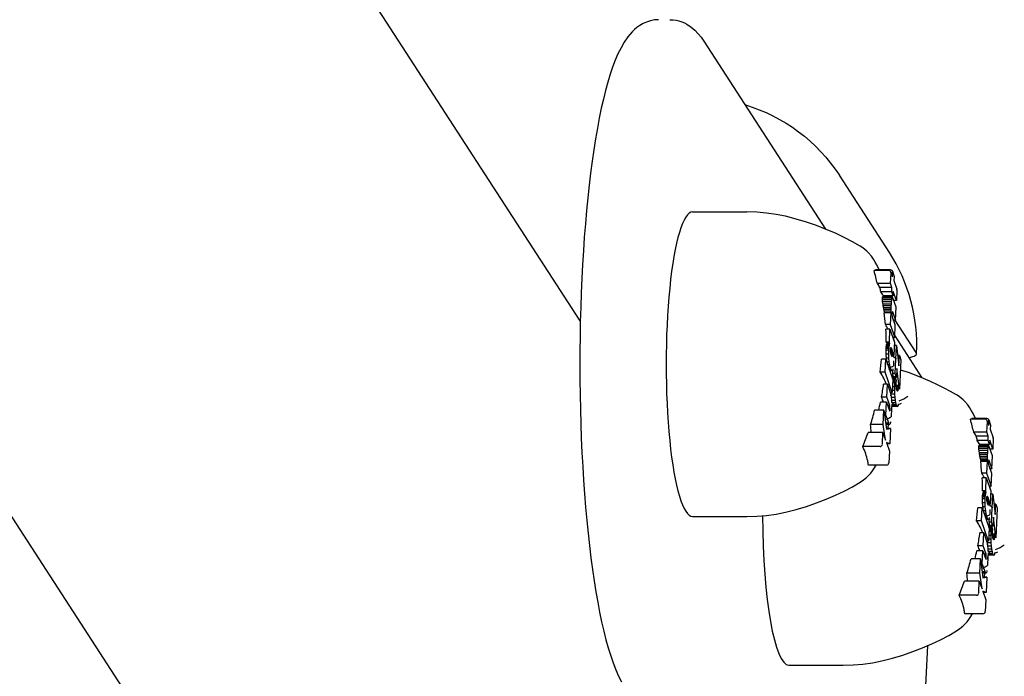
# Model space of a CAD drawing. Extents: x -18673 to -6392, y 7673 to 19789.
# Drawn here: x -6585 to -6499, y 11597 to 11654 of the extents above; entities that cross this region are included whole.
import ezdxf

# ---------------------------------------------------------------- set-up
doc = ezdxf.new("R2010")
doc.units = 0
doc.header["$LTSCALE"] = 30
doc.header["$MEASUREMENT"] = 0
doc.layers.get('0').update_dxf_attribs({"linetype": 'CONTINUOUS'})

msp = doc.modelspace()

# ---------------------------------------------------------------- linework, layer by layer
for p, q in [((-6536.055, 11627.606), (-6782.583, 12008.014)), ((-6554.767, 11563.057), (-6837.112, 11998.731)), ((-6525.315, 11651.949), (-6514.711, 11635.586)), ((-6509.149, 11633.542), (-6513.51, 11640.272)), ((-6526.282, 11637.075), (-6521.559, 11637.075)), ((-6509.2, 11631.965), (-6510.492, 11631.965)), ((-6509.065, 11632.035), (-6510.374, 11632.035)), ((-6509.023, 11631.84), (-6508.906, 11631.508)), ((-6508.896, 11631.435), (-6508.877, 11631.838)), ((-6508.887, 11631.91), (-6508.762, 11631.552)), ((-6509.056, 11630.837), (-6509.012, 11631.768)), ((-6508.752, 11631.479), (-6508.77, 11631.077)), ((-6508.769, 11631.114), (-6508.51, 11630.365)), ((-6509.056, 11630.837), (-6510.202, 11630.837)), ((-6508.939, 11630.505), (-6509.978, 11630.505)), ((-6508.957, 11630.126), (-6509.897, 11630.126)), ((-6508.939, 11630.505), (-6509.056, 11630.837)), ((-6508.957, 11630.126), (-6508.939, 11630.505)), ((-6508.831, 11629.768), (-6508.957, 11630.126)), ((-6508.814, 11630.146), (-6508.831, 11629.768)), ((-6508.543, 11629.368), (-6508.814, 11630.146)), ((-6508.5, 11630.293), (-6508.543, 11629.368)), ((-6508.964, 11629.561), (-6509.768, 11629.561)), ((-6508.94, 11629.642), (-6509.762, 11629.642)), ((-6508.985, 11629.432), (-6509.762, 11629.432)), ((-6508.914, 11629.672), (-6509.742, 11629.672)), ((-6509.002, 11629.259), (-6509.742, 11629.259)), ((-6508.831, 11629.768), (-6509.684, 11629.768)), ((-6509.002, 11629.259), (-6509.015, 11629.041)), ((-6508.985, 11629.432), (-6509.002, 11629.259)), ((-6508.964, 11629.561), (-6508.985, 11629.432)), ((-6508.94, 11629.642), (-6508.964, 11629.561)), ((-6508.914, 11629.672), (-6508.94, 11629.642)), ((-6508.885, 11629.651), (-6508.914, 11629.672)), ((-6508.878, 11629.639), (-6508.885, 11629.651)), ((-6508.87, 11629.623), (-6508.878, 11629.639)), ((-6508.862, 11629.605), (-6508.87, 11629.623)), ((-6508.852, 11629.582), (-6508.862, 11629.605)), ((-6508.841, 11629.553), (-6508.852, 11629.582)), ((-6508.829, 11629.518), (-6508.841, 11629.553)), ((-6508.57, 11628.779), (-6508.829, 11629.518)), ((-6508.543, 11629.368), (-6508.776, 11629.368)), ((-6509.015, 11629.041), (-6509.711, 11629.041)), ((-6509.021, 11628.89), (-6509.686, 11628.89)), ((-6509.023, 11628.741), (-6509.659, 11628.741)), ((-6509.022, 11628.593), (-6509.63, 11628.593)), ((-6509.018, 11628.448), (-6509.598, 11628.448)), ((-6509.021, 11628.89), (-6509.023, 11628.741)), ((-6509.023, 11628.741), (-6509.022, 11628.593)), ((-6509.022, 11628.593), (-6509.018, 11628.448)), ((-6509.015, 11629.041), (-6509.021, 11628.89)), ((-6509.018, 11628.448), (-6509.011, 11628.307)), ((-6508.622, 11627.66), (-6508.57, 11628.779)), ((-6509.042, 11628.289), (-6509.597, 11628.289)), ((-6509.011, 11628.307), (-6509.564, 11628.307)), ((-6509.042, 11628.289), (-6509.089, 11627.279)), ((-6509.001, 11628.17), (-6509.042, 11628.289)), ((-6509.011, 11628.307), (-6509.001, 11628.17)), ((-6508.905, 11628.161), (-6508.903, 11628.22)), ((-6508.904, 11628.106), (-6508.905, 11628.161)), ((-6508.9, 11628.054), (-6508.904, 11628.106)), ((-6508.903, 11628.22), (-6508.9, 11628.273)), ((-6508.9, 11628.273), (-6508.896, 11628.315)), ((-6508.893, 11628.007), (-6508.9, 11628.054)), ((-6508.896, 11628.315), (-6508.89, 11628.346)), ((-6508.856, 11628.331), (-6508.893, 11628.331)), ((-6508.884, 11627.965), (-6508.893, 11628.007)), ((-6508.859, 11628.337), (-6508.892, 11628.337)), ((-6508.857, 11628.334), (-6508.892, 11628.334)), ((-6508.861, 11628.342), (-6508.891, 11628.342)), ((-6508.89, 11628.346), (-6508.884, 11628.365)), ((-6508.865, 11628.354), (-6508.888, 11628.354)), ((-6508.868, 11628.362), (-6508.885, 11628.362)), ((-6508.884, 11628.365), (-6508.877, 11628.372)), ((-6508.873, 11627.927), (-6508.884, 11627.965)), ((-6508.87, 11628.366), (-6508.883, 11628.366)), ((-6508.877, 11628.372), (-6508.87, 11628.366)), ((-6508.641, 11627.258), (-6508.873, 11627.927)), ((-6508.87, 11628.366), (-6508.868, 11628.362)), ((-6508.868, 11628.362), (-6508.865, 11628.354)), ((-6508.865, 11628.354), (-6508.861, 11628.342)), ((-6508.861, 11628.342), (-6508.859, 11628.337)), ((-6508.859, 11628.337), (-6508.857, 11628.334)), ((-6508.857, 11628.334), (-6508.856, 11628.331)), ((-6508.856, 11628.331), (-6508.622, 11627.66)), ((-6508.622, 11627.66), (-6508.78, 11627.66)), ((-6506.819, 11624.841), (-6508.646, 11627.66)), ((-6509.089, 11627.279), (-6509.496, 11627.279)), ((-6509.108, 11626.862), (-6509.467, 11626.862)), ((-6509.16, 11625.75), (-6509.108, 11626.862)), ((-6509.108, 11626.862), (-6508.712, 11625.726)), ((-6509.089, 11627.279), (-6508.693, 11626.143)), ((-6508.693, 11626.143), (-6508.641, 11627.258)), ((-6508.693, 11626.143), (-6508.858, 11626.143)), ((-6508.686, 11626.289), (-6506.324, 11622.645)), ((-6509.206, 11625.049), (-6509.444, 11625.049)), ((-6509.198, 11625.183), (-6509.439, 11625.183)), ((-6509.187, 11625.3), (-6509.432, 11625.3)), ((-6509.16, 11625.75), (-6509.425, 11625.75)), ((-6509.174, 11625.401), (-6509.42, 11625.401)), ((-6509.159, 11625.486), (-6509.404, 11625.486)), ((-6509.14, 11625.56), (-6509.384, 11625.56)), ((-6509.118, 11625.622), (-6509.36, 11625.622)), ((-6509.212, 11624.687), (-6509.206, 11625.049)), ((-6509.206, 11625.049), (-6509.198, 11625.183)), ((-6509.198, 11625.183), (-6509.187, 11625.3)), ((-6509.187, 11625.3), (-6509.174, 11625.401)), ((-6509.174, 11625.401), (-6509.159, 11625.486)), ((-6509.118, 11625.622), (-6509.16, 11625.75)), ((-6509.159, 11625.486), (-6509.14, 11625.56)), ((-6509.14, 11625.56), (-6509.118, 11625.622)), ((-6509.062, 11625.124), (-6509.057, 11625.183)), ((-6509.062, 11625.01), (-6509.062, 11625.124)), ((-6508.941, 11625.095), (-6509.062, 11625.095)), ((-6509.054, 11624.893), (-6509.062, 11625.01)), ((-6508.917, 11624.985), (-6509.061, 11624.985)), ((-6509.057, 11625.183), (-6509.051, 11625.227)), ((-6508.97, 11625.184), (-6509.057, 11625.184)), ((-6509.051, 11625.227), (-6509.043, 11625.255)), ((-6509.004, 11625.251), (-6509.044, 11625.251)), ((-6509.043, 11625.255), (-6509.032, 11625.269)), ((-6509.019, 11625.267), (-6509.033, 11625.267)), ((-6509.032, 11625.269), (-6509.019, 11625.267)), ((-6509.019, 11625.267), (-6509.004, 11625.251)), ((-6509.004, 11625.251), (-6508.97, 11625.184)), ((-6508.97, 11625.184), (-6508.941, 11625.095)), ((-6508.941, 11625.095), (-6508.917, 11624.985)), ((-6508.917, 11624.985), (-6508.899, 11624.866)), ((-6508.712, 11625.726), (-6508.764, 11624.613)), ((-6508.546, 11625.435), (-6508.726, 11625.435)), ((-6508.658, 11623.013), (-6508.546, 11625.435)), ((-6508.546, 11625.435), (-6508.326, 11623.684)), ((-6509.479, 11624.256), (-6509.849, 11624.256)), ((-6509.532, 11623.134), (-6509.479, 11624.256)), ((-6509.479, 11624.256), (-6508.863, 11622.489)), ((-6509.212, 11624.687), (-6509.438, 11624.687)), ((-6509.198, 11624.336), (-6509.409, 11624.336)), ((-6509.198, 11624.336), (-6509.212, 11624.687)), ((-6509.164, 11623.995), (-6509.198, 11624.336)), ((-6509.037, 11624.774), (-6509.054, 11624.893)), ((-6508.899, 11624.866), (-6509.05, 11624.866)), ((-6509.013, 11624.663), (-6509.037, 11624.774)), ((-6508.891, 11624.751), (-6509.032, 11624.751)), ((-6508.984, 11624.575), (-6509.013, 11624.663)), ((-6508.891, 11624.638), (-6509.004, 11624.638)), ((-6508.896, 11624.579), (-6508.985, 11624.579)), ((-6508.95, 11624.509), (-6508.984, 11624.575)), ((-6508.902, 11624.534), (-6508.963, 11624.534)), ((-6508.935, 11624.492), (-6508.95, 11624.509)), ((-6508.911, 11624.505), (-6508.947, 11624.505)), ((-6508.922, 11624.49), (-6508.935, 11624.492)), ((-6508.911, 11624.505), (-6508.922, 11624.49)), ((-6508.902, 11624.534), (-6508.911, 11624.505)), ((-6508.896, 11624.579), (-6508.902, 11624.534)), ((-6508.899, 11624.866), (-6508.891, 11624.751)), ((-6508.891, 11624.638), (-6508.896, 11624.579)), ((-6508.891, 11624.751), (-6508.891, 11624.638)), ((-6508.808, 11624.733), (-6508.796, 11624.57)), ((-6508.764, 11624.613), (-6508.808, 11624.733)), ((-6508.787, 11624.122), (-6508.808, 11623.672)), ((-6508.764, 11624.613), (-6508.799, 11624.613)), ((-6508.796, 11624.57), (-6508.788, 11624.434)), ((-6508.284, 11624.588), (-6508.44, 11624.588)), ((-6508.326, 11623.684), (-6508.284, 11624.588)), ((-6508.284, 11624.588), (-6508.153, 11624.214)), ((-6508.153, 11624.214), (-6508.273, 11621.65)), ((-6509.164, 11623.995), (-6509.357, 11623.995)), ((-6509.126, 11623.763), (-6509.307, 11623.763)), ((-6509.081, 11623.569), (-6509.24, 11623.569)), ((-6509.029, 11623.414), (-6509.185, 11623.414)), ((-6509.126, 11623.763), (-6509.164, 11623.995)), ((-6509.081, 11623.569), (-6509.126, 11623.763)), ((-6508.969, 11623.297), (-6509.125, 11623.297)), ((-6509.029, 11623.414), (-6509.081, 11623.569)), ((-6508.925, 11623.253), (-6509.08, 11623.253)), ((-6508.969, 11623.297), (-6509.029, 11623.414)), ((-6508.925, 11623.253), (-6508.969, 11623.297)), ((-6508.886, 11623.266), (-6508.925, 11623.253)), ((-6508.852, 11623.335), (-6508.886, 11623.266)), ((-6508.843, 11623.371), (-6508.852, 11623.335)), ((-6508.496, 11623.453), (-6508.533, 11622.654)), ((-6508.273, 11621.65), (-6508.496, 11623.453)), ((-6509.532, 11623.134), (-6509.948, 11623.134)), ((-6508.915, 11621.367), (-6509.532, 11623.134)), ((-6508.863, 11622.489), (-6508.915, 11621.367)), ((-6508.684, 11622.557), (-6508.887, 11622.557)), ((-6508.676, 11622.643), (-6508.883, 11622.643)), ((-6508.666, 11622.729), (-6508.873, 11622.729)), ((-6508.692, 11622.469), (-6508.864, 11622.469)), ((-6508.658, 11623.013), (-6508.857, 11623.013)), ((-6508.692, 11622.469), (-6508.698, 11622.381)), ((-6508.684, 11622.557), (-6508.692, 11622.469)), ((-6508.676, 11622.643), (-6508.684, 11622.557)), ((-6508.666, 11622.729), (-6508.676, 11622.643)), ((-6508.545, 11622.38), (-6508.666, 11622.729)), ((-6508.533, 11622.654), (-6508.658, 11623.013)), ((-6508.533, 11622.654), (-6508.641, 11622.654)), ((-6509.331, 11622.069), (-6509.66, 11622.069)), ((-6509.384, 11620.95), (-6509.331, 11622.069)), ((-6509.331, 11622.069), (-6509.094, 11621.385)), ((-6508.72, 11621.851), (-6508.892, 11621.851)), ((-6508.709, 11622.201), (-6508.876, 11622.201)), ((-6508.704, 11622.292), (-6508.872, 11622.292)), ((-6508.698, 11622.381), (-6508.868, 11622.381)), ((-6508.709, 11622.201), (-6508.72, 11621.851)), ((-6508.72, 11621.851), (-6508.72, 11621.522)), ((-6508.704, 11622.292), (-6508.709, 11622.201)), ((-6508.698, 11622.381), (-6508.704, 11622.292)), ((-6508.57, 11622.001), (-6508.568, 11622.13)), ((-6508.565, 11621.874), (-6508.57, 11622.001)), ((-6508.405, 11621.978), (-6508.569, 11621.978)), ((-6508.568, 11622.13), (-6508.566, 11622.179)), ((-6508.404, 11621.93), (-6508.567, 11621.93)), ((-6508.566, 11622.179), (-6508.563, 11622.224)), ((-6508.404, 11621.882), (-6508.565, 11621.882)), ((-6508.551, 11621.75), (-6508.565, 11621.874)), ((-6508.563, 11622.224), (-6508.559, 11622.266)), ((-6508.404, 11621.835), (-6508.56, 11621.835)), ((-6508.559, 11622.266), (-6508.555, 11622.305)), ((-6508.555, 11622.305), (-6508.55, 11622.343)), ((-6508.405, 11621.789), (-6508.555, 11621.789)), ((-6508.531, 11621.64), (-6508.551, 11621.75)), ((-6508.55, 11622.343), (-6508.545, 11622.38)), ((-6508.406, 11621.745), (-6508.55, 11621.745)), ((-6508.407, 11621.704), (-6508.543, 11621.704)), ((-6508.506, 11621.553), (-6508.531, 11621.64)), ((-6508.413, 11621.611), (-6508.523, 11621.611)), ((-6508.476, 11621.491), (-6508.506, 11621.553)), ((-6508.421, 11621.542), (-6508.5, 11621.542)), ((-6508.421, 11621.542), (-6508.431, 11621.497)), ((-6508.413, 11621.611), (-6508.421, 11621.542)), ((-6508.407, 11621.704), (-6508.413, 11621.611)), ((-6508.406, 11621.745), (-6508.407, 11621.704)), ((-6508.405, 11621.789), (-6508.406, 11621.745)), ((-6508.405, 11621.978), (-6508.404, 11621.93)), ((-6508.278, 11621.617), (-6508.405, 11621.978)), ((-6508.404, 11621.835), (-6508.405, 11621.789)), ((-6508.404, 11621.93), (-6508.404, 11621.882)), ((-6508.404, 11621.882), (-6508.404, 11621.835)), ((-6508.273, 11621.65), (-6508.289, 11621.65)), ((-6509.384, 11620.95), (-6509.845, 11620.95)), ((-6509.132, 11620.23), (-6509.384, 11620.95)), ((-6509.094, 11621.385), (-6509.044, 11621.201)), ((-6508.915, 11621.367), (-6509.089, 11621.367)), ((-6509.044, 11621.201), (-6509.007, 11620.967)), ((-6508.708, 11621.212), (-6509.013, 11621.212)), ((-6509.007, 11620.967), (-6508.982, 11620.686)), ((-6508.685, 11620.923), (-6509.003, 11620.923)), ((-6508.982, 11620.686), (-6508.976, 11620.505)), ((-6508.72, 11621.522), (-6508.908, 11621.522)), ((-6508.72, 11621.522), (-6508.708, 11621.212)), ((-6508.708, 11621.212), (-6508.685, 11620.923)), ((-6508.685, 11620.923), (-6508.652, 11620.666)), ((-6508.431, 11621.497), (-6508.479, 11621.497)), ((-6508.458, 11621.472), (-6508.476, 11621.491)), ((-6508.443, 11621.474), (-6508.46, 11621.474)), ((-6508.443, 11621.474), (-6508.458, 11621.472)), ((-6508.431, 11621.497), (-6508.443, 11621.474)), ((-6509.627, 11619.821), (-6510.438, 11619.821)), ((-6509.404, 11620.51), (-6509.933, 11620.51)), ((-6509.686, 11618.566), (-6509.627, 11619.821)), ((-6509.627, 11619.821), (-6509.408, 11618.171)), ((-6509.456, 11619.388), (-6509.404, 11620.51)), ((-6509.404, 11620.51), (-6509.153, 11619.791)), ((-6509.132, 11620.23), (-6509.306, 11620.23)), ((-6509.124, 11620.197), (-6509.295, 11620.197)), ((-6509.118, 11620.156), (-6509.28, 11620.156)), ((-6509.113, 11620.104), (-6509.262, 11620.104)), ((-6509.111, 11620.046), (-6509.242, 11620.046)), ((-6509.111, 11619.985), (-6509.221, 11619.985)), ((-6509.113, 11619.92), (-6509.198, 11619.92)), ((-6509.116, 11619.867), (-6509.179, 11619.867)), ((-6509.12, 11619.825), (-6509.165, 11619.825)), ((-6509.124, 11620.197), (-6509.132, 11620.23)), ((-6509.125, 11619.794), (-6509.12, 11619.825)), ((-6509.118, 11620.156), (-6509.124, 11620.197)), ((-6509.12, 11619.825), (-6509.116, 11619.867)), ((-6509.113, 11620.104), (-6509.118, 11620.156)), ((-6509.116, 11619.867), (-6509.113, 11619.92)), ((-6509.111, 11620.046), (-6509.113, 11620.104)), ((-6509.113, 11619.92), (-6509.111, 11619.985)), ((-6509.111, 11619.985), (-6509.111, 11620.046)), ((-6508.979, 11620), (-6509.014, 11619.23)), ((-6508.652, 11620.666), (-6508.981, 11620.666)), ((-6508.61, 11620.455), (-6508.974, 11620.455)), ((-6508.452, 11620.126), (-6508.974, 11620.126)), ((-6508.5, 11620.167), (-6508.973, 11620.167)), ((-6508.559, 11620.288), (-6508.972, 11620.288)), ((-6508.652, 11620.666), (-6508.61, 11620.455)), ((-6508.61, 11620.455), (-6508.559, 11620.288)), ((-6508.559, 11620.288), (-6508.5, 11620.167)), ((-6508.5, 11620.167), (-6508.452, 11620.126)), ((-6508.452, 11620.126), (-6508.408, 11620.159)), ((-6508.408, 11620.159), (-6508.369, 11620.266)), ((-6508.369, 11620.266), (-6508.355, 11620.343)), ((-6509.456, 11619.388), (-6509.57, 11619.388)), ((-6509.218, 11618.709), (-6509.456, 11619.388)), ((-6509.125, 11619.794), (-6509.154, 11619.794)), ((-6509.153, 11619.791), (-6509.152, 11619.788)), ((-6509.152, 11619.788), (-6509.151, 11619.784)), ((-6509.151, 11619.784), (-6509.15, 11619.781)), ((-6509.15, 11619.781), (-6509.149, 11619.779)), ((-6509.149, 11619.779), (-6509.147, 11619.776)), ((-6509.147, 11619.776), (-6509.145, 11619.773)), ((-6509.131, 11619.775), (-6509.146, 11619.775)), ((-6509.145, 11619.773), (-6509.138, 11619.767)), ((-6509.138, 11619.767), (-6509.131, 11619.775)), ((-6509.131, 11619.775), (-6509.125, 11619.794)), ((-6500.814, 11619.024), (-6502.105, 11619.024)), ((-6500.678, 11619.094), (-6501.987, 11619.094)), ((-6500.501, 11618.969), (-6500.375, 11618.611)), ((-6509.686, 11618.566), (-6510.79, 11618.566)), ((-6509.481, 11617.207), (-6509.686, 11618.566)), ((-6509.209, 11618.683), (-6509.476, 11618.683)), ((-6509.2, 11618.66), (-6509.473, 11618.66)), ((-6509.192, 11618.639), (-6509.471, 11618.639)), ((-6509.184, 11618.621), (-6509.468, 11618.621)), ((-6509.175, 11618.605), (-6509.466, 11618.605)), ((-6509.167, 11618.591), (-6509.464, 11618.591)), ((-6509.129, 11618.569), (-6509.461, 11618.569)), ((-6509.061, 11618.231), (-6509.416, 11618.231)), ((-6509.408, 11618.171), (-6509.061, 11618.231)), ((-6509.209, 11618.683), (-6509.218, 11618.709)), ((-6509.2, 11618.66), (-6509.209, 11618.683)), ((-6509.192, 11618.639), (-6509.2, 11618.66)), ((-6509.184, 11618.621), (-6509.192, 11618.639)), ((-6509.175, 11618.605), (-6509.184, 11618.621)), ((-6509.167, 11618.591), (-6509.175, 11618.605)), ((-6509.129, 11618.569), (-6509.167, 11618.591)), ((-6509.093, 11618.624), (-6509.129, 11618.569)), ((-6509.061, 11618.231), (-6509.123, 11616.894)), ((-6509.06, 11618.756), (-6509.093, 11618.624)), ((-6509.053, 11618.806), (-6509.06, 11618.756)), ((-6500.669, 11617.896), (-6500.626, 11618.827)), ((-6500.636, 11618.899), (-6500.52, 11618.567)), ((-6500.509, 11618.494), (-6500.49, 11618.897)), ((-6500.365, 11618.538), (-6500.384, 11618.136)), ((-6500.382, 11618.173), (-6500.123, 11617.424)), ((-6509.717, 11617.882), (-6511.012, 11617.882)), ((-6509.766, 11616.849), (-6509.717, 11617.882)), ((-6509.717, 11617.882), (-6509.481, 11617.207)), ((-6500.669, 11617.896), (-6501.816, 11617.896)), ((-6500.552, 11617.564), (-6501.592, 11617.564)), ((-6500.552, 11617.564), (-6500.669, 11617.896)), ((-6500.57, 11617.185), (-6500.552, 11617.564)), ((-6500.113, 11617.352), (-6500.156, 11616.427)), ((-6509.972, 11616.652), (-6511.469, 11616.652)), ((-6509.409, 11617.002), (-6509.153, 11616.262)), ((-6509.123, 11616.894), (-6509.409, 11617.002)), ((-6509.123, 11616.894), (-6509.372, 11616.894)), ((-6500.57, 11617.185), (-6501.511, 11617.185)), ((-6500.578, 11616.62), (-6501.382, 11616.62)), ((-6500.554, 11616.701), (-6501.375, 11616.701)), ((-6500.599, 11616.491), (-6501.375, 11616.491)), ((-6500.528, 11616.731), (-6501.355, 11616.731)), ((-6500.445, 11616.827), (-6501.298, 11616.827)), ((-6500.599, 11616.491), (-6500.615, 11616.318)), ((-6500.578, 11616.62), (-6500.599, 11616.491)), ((-6500.554, 11616.701), (-6500.578, 11616.62)), ((-6500.445, 11616.827), (-6500.57, 11617.185)), ((-6500.528, 11616.731), (-6500.554, 11616.701)), ((-6500.499, 11616.71), (-6500.528, 11616.731)), ((-6500.491, 11616.698), (-6500.499, 11616.71)), ((-6500.483, 11616.682), (-6500.491, 11616.698)), ((-6500.475, 11616.664), (-6500.483, 11616.682)), ((-6500.466, 11616.641), (-6500.475, 11616.664)), ((-6500.455, 11616.612), (-6500.466, 11616.641)), ((-6500.442, 11616.577), (-6500.455, 11616.612)), ((-6500.427, 11617.205), (-6500.445, 11616.827)), ((-6500.184, 11615.838), (-6500.442, 11616.577)), ((-6500.156, 11616.427), (-6500.427, 11617.205)), ((-6500.156, 11616.427), (-6500.39, 11616.427)), ((-6509.153, 11616.262), (-6509.2, 11615.233)), ((-6500.615, 11616.318), (-6501.356, 11616.318)), ((-6500.628, 11616.1), (-6501.324, 11616.1)), ((-6500.634, 11615.949), (-6501.3, 11615.949)), ((-6500.636, 11615.8), (-6501.273, 11615.8)), ((-6500.636, 11615.652), (-6501.243, 11615.652)), ((-6500.634, 11615.949), (-6500.636, 11615.8)), ((-6500.636, 11615.8), (-6500.636, 11615.652)), ((-6500.636, 11615.652), (-6500.632, 11615.507)), ((-6500.628, 11616.1), (-6500.634, 11615.949)), ((-6500.615, 11616.318), (-6500.628, 11616.1)), ((-6500.236, 11614.719), (-6500.184, 11615.838)), ((-6509.407, 11615.036), (-6510.984, 11615.036)), ((-6500.632, 11615.507), (-6501.211, 11615.507)), ((-6500.656, 11615.348), (-6501.211, 11615.348)), ((-6500.625, 11615.366), (-6501.178, 11615.366)), ((-6500.656, 11615.348), (-6500.702, 11614.339)), ((-6500.615, 11615.23), (-6500.656, 11615.348)), ((-6500.632, 11615.507), (-6500.625, 11615.366)), ((-6500.625, 11615.366), (-6500.615, 11615.23)), ((-6500.518, 11615.22), (-6500.517, 11615.279)), ((-6500.517, 11615.165), (-6500.518, 11615.22)), ((-6500.517, 11615.279), (-6500.513, 11615.332)), ((-6500.513, 11615.113), (-6500.517, 11615.165)), ((-6500.513, 11615.332), (-6500.509, 11615.374)), ((-6500.507, 11615.066), (-6500.513, 11615.113)), ((-6500.509, 11615.374), (-6500.504, 11615.405)), ((-6500.498, 11615.024), (-6500.507, 11615.066)), ((-6500.471, 11615.393), (-6500.506, 11615.393)), ((-6500.469, 11615.391), (-6500.506, 11615.391)), ((-6500.472, 11615.396), (-6500.505, 11615.396)), ((-6500.504, 11615.405), (-6500.498, 11615.424)), ((-6500.474, 11615.401), (-6500.504, 11615.401)), ((-6500.479, 11615.413), (-6500.501, 11615.413)), ((-6500.498, 11615.424), (-6500.491, 11615.431)), ((-6500.482, 11615.421), (-6500.498, 11615.421)), ((-6500.486, 11614.986), (-6500.498, 11615.024)), ((-6500.483, 11615.425), (-6500.497, 11615.425)), ((-6500.491, 11615.431), (-6500.483, 11615.425)), ((-6500.254, 11614.317), (-6500.486, 11614.986)), ((-6500.483, 11615.425), (-6500.482, 11615.421)), ((-6500.482, 11615.421), (-6500.479, 11615.413)), ((-6500.479, 11615.413), (-6500.474, 11615.401)), ((-6500.474, 11615.401), (-6500.472, 11615.396)), ((-6500.472, 11615.396), (-6500.471, 11615.393)), ((-6500.471, 11615.393), (-6500.469, 11615.391)), ((-6500.469, 11615.391), (-6500.236, 11614.719)), ((-6500.236, 11614.719), (-6500.394, 11614.719)), ((-6500.702, 11614.339), (-6501.109, 11614.339)), ((-6500.722, 11613.922), (-6501.08, 11613.922)), ((-6500.774, 11612.809), (-6500.722, 11613.922)), ((-6500.722, 11613.922), (-6500.326, 11612.785)), ((-6500.702, 11614.339), (-6500.306, 11613.202)), ((-6500.306, 11613.202), (-6500.254, 11614.317)), ((-6500.306, 11613.202), (-6500.471, 11613.202)), ((-6500.819, 11612.108), (-6501.057, 11612.108)), ((-6500.811, 11612.242), (-6501.053, 11612.242)), ((-6500.801, 11612.359), (-6501.045, 11612.359)), ((-6500.774, 11612.809), (-6501.039, 11612.809)), ((-6500.788, 11612.46), (-6501.034, 11612.46)), ((-6500.772, 11612.545), (-6501.018, 11612.545)), ((-6500.753, 11612.619), (-6500.998, 11612.619)), ((-6500.731, 11612.681), (-6500.973, 11612.681)), ((-6500.826, 11611.746), (-6500.819, 11612.108)), ((-6500.819, 11612.108), (-6500.811, 11612.242)), ((-6500.811, 11612.242), (-6500.801, 11612.359)), ((-6500.801, 11612.359), (-6500.788, 11612.46)), ((-6500.788, 11612.46), (-6500.772, 11612.545)), ((-6500.731, 11612.681), (-6500.774, 11612.809)), ((-6500.772, 11612.545), (-6500.753, 11612.619)), ((-6500.753, 11612.619), (-6500.731, 11612.681)), ((-6500.676, 11612.069), (-6500.675, 11612.183)), ((-6500.675, 11612.183), (-6500.671, 11612.242)), ((-6500.555, 11612.154), (-6500.675, 11612.154)), ((-6500.671, 11612.242), (-6500.665, 11612.286)), ((-6500.584, 11612.243), (-6500.671, 11612.243)), ((-6500.665, 11612.286), (-6500.656, 11612.314)), ((-6500.618, 11612.31), (-6500.658, 11612.31)), ((-6500.656, 11612.314), (-6500.645, 11612.328)), ((-6500.633, 11612.327), (-6500.647, 11612.327)), ((-6500.645, 11612.328), (-6500.633, 11612.327)), ((-6500.633, 11612.327), (-6500.618, 11612.31)), ((-6500.618, 11612.31), (-6500.584, 11612.243)), ((-6500.584, 11612.243), (-6500.555, 11612.154)), ((-6500.555, 11612.154), (-6500.53, 11612.044)), ((-6500.326, 11612.785), (-6500.377, 11611.672)), ((-6500.159, 11612.494), (-6500.339, 11612.494)), ((-6500.272, 11610.072), (-6500.159, 11612.494)), ((-6500.159, 11612.494), (-6499.94, 11610.743)), ((-6501.093, 11611.315), (-6501.462, 11611.315)), ((-6501.145, 11610.193), (-6501.093, 11611.315)), ((-6501.093, 11611.315), (-6500.476, 11609.548)), ((-6500.826, 11611.746), (-6501.051, 11611.746)), ((-6500.812, 11611.395), (-6501.022, 11611.395)), ((-6500.812, 11611.395), (-6500.826, 11611.746)), ((-6500.777, 11611.054), (-6500.812, 11611.395)), ((-6500.667, 11611.952), (-6500.676, 11612.069)), ((-6500.53, 11612.044), (-6500.674, 11612.044)), ((-6500.65, 11611.833), (-6500.667, 11611.952)), ((-6500.513, 11611.925), (-6500.664, 11611.925)), ((-6500.626, 11611.723), (-6500.65, 11611.833)), ((-6500.504, 11611.81), (-6500.645, 11611.81)), ((-6500.597, 11611.634), (-6500.626, 11611.723)), ((-6500.505, 11611.697), (-6500.618, 11611.697)), ((-6500.509, 11611.638), (-6500.598, 11611.638)), ((-6500.564, 11611.568), (-6500.597, 11611.634)), ((-6500.516, 11611.593), (-6500.577, 11611.593)), ((-6500.549, 11611.551), (-6500.564, 11611.568)), ((-6500.525, 11611.564), (-6500.56, 11611.564)), ((-6500.536, 11611.549), (-6500.549, 11611.551)), ((-6500.525, 11611.564), (-6500.536, 11611.549)), ((-6500.53, 11612.044), (-6500.513, 11611.925)), ((-6500.516, 11611.593), (-6500.525, 11611.564)), ((-6500.509, 11611.638), (-6500.516, 11611.593)), ((-6500.513, 11611.925), (-6500.504, 11611.81)), ((-6500.505, 11611.697), (-6500.509, 11611.638)), ((-6500.504, 11611.81), (-6500.505, 11611.697)), ((-6500.421, 11611.792), (-6500.409, 11611.629)), ((-6500.377, 11611.672), (-6500.421, 11611.792)), ((-6500.377, 11611.672), (-6500.412, 11611.672)), ((-6500.409, 11611.629), (-6500.402, 11611.493)), ((-6499.898, 11611.647), (-6500.053, 11611.647)), ((-6499.94, 11610.743), (-6499.898, 11611.647)), ((-6499.898, 11611.647), (-6499.767, 11611.273)), ((-6499.767, 11611.273), (-6499.886, 11608.709)), ((-6526.282, 11610.556), (-6521.559, 11610.556)), ((-6500.777, 11611.054), (-6500.97, 11611.054)), ((-6500.74, 11610.822), (-6500.92, 11610.822)), ((-6500.695, 11610.628), (-6500.853, 11610.628)), ((-6500.642, 11610.473), (-6500.799, 11610.473)), ((-6500.74, 11610.822), (-6500.777, 11611.054)), ((-6500.695, 11610.628), (-6500.74, 11610.822)), ((-6500.642, 11610.473), (-6500.695, 11610.628)), ((-6500.583, 11610.356), (-6500.642, 11610.473)), ((-6500.465, 11610.394), (-6500.5, 11610.325)), ((-6500.457, 11610.43), (-6500.465, 11610.394)), ((-6500.4, 11611.181), (-6500.421, 11610.731)), ((-6500.109, 11610.512), (-6500.146, 11609.713)), ((-6499.886, 11608.709), (-6500.109, 11610.512)), ((-6501.145, 11610.193), (-6501.561, 11610.193)), ((-6500.528, 11608.426), (-6501.145, 11610.193)), ((-6500.583, 11610.356), (-6500.739, 11610.356)), ((-6500.539, 11610.312), (-6500.693, 11610.312)), ((-6500.539, 11610.312), (-6500.583, 11610.356)), ((-6500.5, 11610.325), (-6500.539, 11610.312)), ((-6500.476, 11609.548), (-6500.528, 11608.426)), ((-6500.298, 11609.616), (-6500.5, 11609.616)), ((-6500.289, 11609.702), (-6500.497, 11609.702)), ((-6500.28, 11609.788), (-6500.486, 11609.788)), ((-6500.272, 11610.072), (-6500.47, 11610.072)), ((-6500.298, 11609.616), (-6500.305, 11609.528)), ((-6500.289, 11609.702), (-6500.298, 11609.616)), ((-6500.28, 11609.788), (-6500.289, 11609.702)), ((-6500.158, 11609.439), (-6500.28, 11609.788)), ((-6500.146, 11609.713), (-6500.272, 11610.072)), ((-6500.146, 11609.713), (-6500.254, 11609.713)), ((-6500.945, 11609.128), (-6501.273, 11609.128)), ((-6500.997, 11608.009), (-6500.945, 11609.128)), ((-6500.945, 11609.128), (-6500.707, 11608.444)), ((-6500.333, 11608.91), (-6500.506, 11608.91)), ((-6500.322, 11609.26), (-6500.49, 11609.26)), ((-6500.318, 11609.351), (-6500.485, 11609.351)), ((-6500.312, 11609.44), (-6500.481, 11609.44)), ((-6500.305, 11609.528), (-6500.477, 11609.528)), ((-6500.322, 11609.26), (-6500.333, 11608.91)), ((-6500.333, 11608.91), (-6500.333, 11608.581)), ((-6500.318, 11609.351), (-6500.322, 11609.26)), ((-6500.312, 11609.44), (-6500.318, 11609.351)), ((-6500.305, 11609.528), (-6500.312, 11609.44)), ((-6500.184, 11609.06), (-6500.182, 11609.189)), ((-6500.178, 11608.933), (-6500.184, 11609.06)), ((-6500.018, 11609.037), (-6500.183, 11609.037)), ((-6500.182, 11609.189), (-6500.179, 11609.238)), ((-6500.017, 11608.989), (-6500.181, 11608.989)), ((-6500.179, 11609.238), (-6500.176, 11609.283)), ((-6500.017, 11608.941), (-6500.179, 11608.941)), ((-6500.165, 11608.809), (-6500.178, 11608.933)), ((-6500.176, 11609.283), (-6500.173, 11609.325)), ((-6500.017, 11608.894), (-6500.174, 11608.894)), ((-6500.173, 11609.325), (-6500.168, 11609.364)), ((-6500.018, 11608.848), (-6500.169, 11608.848)), ((-6500.168, 11609.364), (-6500.164, 11609.402)), ((-6500.144, 11608.699), (-6500.165, 11608.809)), ((-6500.164, 11609.402), (-6500.158, 11609.439)), ((-6500.019, 11608.804), (-6500.164, 11608.804)), ((-6500.021, 11608.763), (-6500.156, 11608.763)), ((-6500.119, 11608.612), (-6500.144, 11608.699)), ((-6500.021, 11608.763), (-6500.027, 11608.67)), ((-6500.019, 11608.804), (-6500.021, 11608.763)), ((-6500.018, 11608.848), (-6500.019, 11608.804)), ((-6500.018, 11609.037), (-6500.017, 11608.989)), ((-6499.891, 11608.676), (-6500.018, 11609.037)), ((-6500.017, 11608.894), (-6500.018, 11608.848)), ((-6500.017, 11608.989), (-6500.017, 11608.941)), ((-6500.017, 11608.941), (-6500.017, 11608.894)), ((-6499.886, 11608.709), (-6499.903, 11608.709)), ((-6500.997, 11608.009), (-6501.458, 11608.009)), ((-6500.746, 11607.289), (-6500.997, 11608.009)), ((-6500.707, 11608.444), (-6500.657, 11608.26)), ((-6500.528, 11608.426), (-6500.702, 11608.426)), ((-6500.657, 11608.26), (-6500.62, 11608.026)), ((-6500.321, 11608.271), (-6500.626, 11608.271)), ((-6500.62, 11608.026), (-6500.596, 11607.745)), ((-6500.298, 11607.982), (-6500.616, 11607.982)), ((-6500.333, 11608.581), (-6500.521, 11608.581)), ((-6500.333, 11608.581), (-6500.321, 11608.271)), ((-6500.321, 11608.271), (-6500.298, 11607.982)), ((-6500.298, 11607.982), (-6500.265, 11607.726)), ((-6500.027, 11608.67), (-6500.136, 11608.67)), ((-6500.089, 11608.55), (-6500.119, 11608.612)), ((-6500.035, 11608.601), (-6500.114, 11608.601)), ((-6500.044, 11608.556), (-6500.092, 11608.556)), ((-6500.071, 11608.531), (-6500.089, 11608.55)), ((-6500.056, 11608.533), (-6500.073, 11608.533)), ((-6500.056, 11608.533), (-6500.071, 11608.531)), ((-6500.044, 11608.556), (-6500.056, 11608.533)), ((-6500.035, 11608.601), (-6500.044, 11608.556)), ((-6500.027, 11608.67), (-6500.035, 11608.601)), ((-6501.017, 11607.569), (-6501.546, 11607.569)), ((-6501.07, 11606.447), (-6501.017, 11607.569)), ((-6501.017, 11607.569), (-6500.766, 11606.85)), ((-6500.746, 11607.289), (-6500.92, 11607.289)), ((-6500.738, 11607.257), (-6500.908, 11607.257)), ((-6500.731, 11607.215), (-6500.894, 11607.215)), ((-6500.727, 11607.163), (-6500.876, 11607.163)), ((-6500.724, 11607.105), (-6500.855, 11607.105)), ((-6500.724, 11607.044), (-6500.834, 11607.044)), ((-6500.726, 11606.979), (-6500.811, 11606.979)), ((-6500.738, 11607.257), (-6500.746, 11607.289)), ((-6500.731, 11607.215), (-6500.738, 11607.257)), ((-6500.727, 11607.163), (-6500.731, 11607.215)), ((-6500.729, 11606.926), (-6500.726, 11606.979)), ((-6500.724, 11607.105), (-6500.727, 11607.163)), ((-6500.726, 11606.979), (-6500.724, 11607.044)), ((-6500.724, 11607.044), (-6500.724, 11607.105)), ((-6500.592, 11607.059), (-6500.628, 11606.289)), ((-6500.596, 11607.745), (-6500.589, 11607.564)), ((-6500.265, 11607.726), (-6500.595, 11607.726)), ((-6500.223, 11607.514), (-6500.588, 11607.514)), ((-6500.065, 11607.185), (-6500.588, 11607.185)), ((-6500.113, 11607.226), (-6500.587, 11607.226)), ((-6500.173, 11607.347), (-6500.585, 11607.347)), ((-6500.265, 11607.726), (-6500.223, 11607.514)), ((-6500.223, 11607.514), (-6500.173, 11607.347)), ((-6500.173, 11607.347), (-6500.113, 11607.226)), ((-6500.113, 11607.226), (-6500.065, 11607.185)), ((-6500.065, 11607.185), (-6500.022, 11607.218)), ((-6500.022, 11607.218), (-6499.983, 11607.325)), ((-6499.983, 11607.325), (-6499.968, 11607.402)), ((-6501.241, 11606.88), (-6502.052, 11606.88)), ((-6501.299, 11605.625), (-6501.241, 11606.88)), ((-6501.241, 11606.88), (-6501.022, 11605.23)), ((-6501.07, 11606.447), (-6501.183, 11606.447)), ((-6500.832, 11605.768), (-6501.07, 11606.447)), ((-6500.729, 11606.926), (-6500.793, 11606.926)), ((-6500.733, 11606.884), (-6500.778, 11606.884)), ((-6500.739, 11606.853), (-6500.767, 11606.853)), ((-6500.766, 11606.85), (-6500.766, 11606.847)), ((-6500.766, 11606.847), (-6500.765, 11606.844)), ((-6500.765, 11606.844), (-6500.764, 11606.841)), ((-6500.764, 11606.841), (-6500.762, 11606.838)), ((-6500.762, 11606.838), (-6500.761, 11606.835)), ((-6500.761, 11606.835), (-6500.759, 11606.832)), ((-6500.745, 11606.834), (-6500.76, 11606.834)), ((-6500.759, 11606.832), (-6500.751, 11606.827)), ((-6500.751, 11606.827), (-6500.745, 11606.834)), ((-6500.745, 11606.834), (-6500.739, 11606.853)), ((-6500.739, 11606.853), (-6500.733, 11606.884)), ((-6500.733, 11606.884), (-6500.729, 11606.926)), ((-6501.299, 11605.625), (-6502.403, 11605.625)), ((-6501.095, 11604.266), (-6501.299, 11605.625)), ((-6500.823, 11605.742), (-6501.09, 11605.742)), ((-6500.814, 11605.719), (-6501.087, 11605.719)), ((-6500.805, 11605.698), (-6501.084, 11605.698)), ((-6500.797, 11605.68), (-6501.082, 11605.68)), ((-6500.789, 11605.664), (-6501.079, 11605.664)), ((-6500.781, 11605.65), (-6501.078, 11605.65)), ((-6500.743, 11605.628), (-6501.075, 11605.628)), ((-6500.674, 11605.29), (-6501.03, 11605.29)), ((-6501.022, 11605.23), (-6500.674, 11605.29)), ((-6500.823, 11605.742), (-6500.832, 11605.768)), ((-6500.814, 11605.719), (-6500.823, 11605.742)), ((-6500.805, 11605.698), (-6500.814, 11605.719)), ((-6500.797, 11605.68), (-6500.805, 11605.698)), ((-6500.789, 11605.664), (-6500.797, 11605.68)), ((-6500.781, 11605.65), (-6500.789, 11605.664)), ((-6500.743, 11605.628), (-6500.781, 11605.65)), ((-6500.707, 11605.683), (-6500.743, 11605.628)), ((-6500.674, 11605.29), (-6500.737, 11603.953)), ((-6500.673, 11605.815), (-6500.707, 11605.683)), ((-6500.666, 11605.865), (-6500.673, 11605.815)), ((-6501.331, 11604.941), (-6502.626, 11604.941)), ((-6501.379, 11603.908), (-6501.331, 11604.941)), ((-6501.331, 11604.941), (-6501.095, 11604.266)), ((-6501.585, 11603.711), (-6503.082, 11603.711)), ((-6501.023, 11604.061), (-6500.766, 11603.321)), ((-6500.737, 11603.953), (-6501.023, 11604.061)), ((-6500.737, 11603.953), (-6500.985, 11603.953)), ((-6500.766, 11603.321), (-6500.814, 11602.292)), ((-6501.02, 11602.095), (-6502.598, 11602.095)), ((-6505.85, 11599.304), (-6507.413, 11565.711)), ((-6517.896, 11597.615), (-6513.173, 11597.615))]:
    msp.add_line(p, q)
at = {"flags": 128}
for points in [[(-6529.237, 11653.814), (-6529.601, 11653.79), (-6529.952, 11653.722), (-6530.285, 11653.613), (-6530.594, 11653.477), (-6530.873, 11653.315), (-6531.124, 11653.137), (-6531.35, 11652.948), (-6531.556, 11652.748), (-6531.916, 11652.322), (-6532.228, 11651.865), (-6532.512, 11651.376), (-6532.776, 11650.853), (-6533.021, 11650.293), (-6533.251, 11649.694), (-6533.466, 11649.058), (-6533.669, 11648.381), (-6533.862, 11647.664), (-6534.048, 11646.903), (-6534.229, 11646.1), (-6534.405, 11645.254), (-6534.572, 11644.371), (-6534.732, 11643.447), (-6534.883, 11642.489), (-6535.027, 11641.494), (-6535.162, 11640.467), (-6535.289, 11639.408), (-6535.407, 11638.318), (-6535.516, 11637.199), (-6535.617, 11636.055), (-6535.708, 11634.887), (-6535.79, 11633.7), (-6535.863, 11632.491), (-6535.926, 11631.268), (-6535.979, 11630.028), (-6536.023, 11628.777), (-6536.057, 11627.515), (-6536.081, 11626.247), (-6536.095, 11624.974), (-6536.099, 11623.699), (-6536.093, 11622.424), (-6536.077, 11621.151), (-6536.051, 11619.886), (-6536.016, 11618.626), (-6535.97, 11617.376), (-6535.915, 11616.14), (-6535.85, 11614.919), (-6535.776, 11613.714), (-6535.692, 11612.528), (-6535.599, 11611.365), (-6535.497, 11610.227), (-6535.386, 11609.113), (-6535.266, 11608.03), (-6535.138, 11606.976), (-6535.001, 11605.954), (-6534.856, 11604.965), (-6534.703, 11604.013), (-6534.542, 11603.097), (-6534.374, 11602.22), (-6534.198, 11601.383), (-6534.014, 11600.587), (-6533.821, 11599.83), (-6533.621, 11599.117), (-6533.411, 11598.445), (-6533.194, 11597.816), (-6532.967, 11597.226), (-6532.724, 11596.675), (-6532.461, 11596.161)], [(-6528.252, 11653.814), (-6527.985, 11653.802), (-6527.722, 11653.766), (-6527.469, 11653.706), (-6527.228, 11653.627), (-6527.001, 11653.53), (-6526.789, 11653.42), (-6526.409, 11653.171), (-6526.082, 11652.892), (-6525.797, 11652.594), (-6525.544, 11652.279), (-6525.315, 11651.949)], [(-6521.731, 11646.419), (-6521.104, 11646.213), (-6520.487, 11645.981), (-6519.882, 11645.723), (-6519.289, 11645.442), (-6518.709, 11645.134), (-6518.144, 11644.8), (-6517.594, 11644.444), (-6517.061, 11644.063), (-6516.546, 11643.66), (-6516.049, 11643.236), (-6515.573, 11642.79), (-6515.116, 11642.324), (-6514.68, 11641.838), (-6514.267, 11641.333), (-6513.877, 11640.81), (-6513.51, 11640.272)], [(-6518.211, 11636.695), (-6519.021, 11636.858), (-6519.854, 11636.977), (-6520.702, 11637.05), (-6521.559, 11637.075)], [(-6511.702, 11634.088), (-6512.38, 11634.475), (-6513.097, 11634.852), (-6513.855, 11635.216), (-6514.652, 11635.562), (-6515.488, 11635.887), (-6516.362, 11636.187), (-6517.271, 11636.458), (-6518.211, 11636.695)], [(-6510.056, 11632.035), (-6510.257, 11632.48), (-6510.383, 11632.714), (-6510.536, 11632.961), (-6510.725, 11633.224), (-6510.969, 11633.503), (-6511.116, 11633.649), (-6511.286, 11633.797), (-6511.48, 11633.945), (-6511.702, 11634.088)], [(-6506.791, 11624.748), (-6506.775, 11625.328), (-6506.781, 11625.911), (-6506.81, 11626.49), (-6506.86, 11627.068), (-6506.933, 11627.642), (-6507.028, 11628.214), (-6507.145, 11628.781), (-6507.283, 11629.341), (-6507.444, 11629.896), (-6507.625, 11630.445), (-6507.828, 11630.986), (-6508.052, 11631.516), (-6508.296, 11632.038), (-6508.56, 11632.552), (-6508.845, 11633.053), (-6509.149, 11633.543)], [(-6503.316, 11621.147), (-6503.841, 11621.45), (-6504.391, 11621.747), (-6504.965, 11622.037), (-6505.564, 11622.318), (-6506.187, 11622.588), (-6506.833, 11622.846), (-6507.503, 11623.089), (-6508.195, 11623.315)], [(-6501.67, 11619.094), (-6501.87, 11619.539), (-6501.996, 11619.773), (-6502.149, 11620.02), (-6502.339, 11620.283), (-6502.582, 11620.562), (-6502.73, 11620.708), (-6502.899, 11620.856), (-6503.094, 11621.004), (-6503.316, 11621.147)], [(-6511.702, 11613.543), (-6511.404, 11613.741), (-6511.156, 11613.945), (-6510.951, 11614.146), (-6510.78, 11614.339), (-6510.636, 11614.525), (-6510.514, 11614.702), (-6510.317, 11615.036)], [(-6510.984, 11615.036), (-6510.986, 11615.052), (-6510.987, 11615.067), (-6510.989, 11615.082), (-6510.991, 11615.098), (-6510.993, 11615.113), (-6510.994, 11615.129), (-6510.996, 11615.144), (-6510.999, 11615.16), (-6511.001, 11615.175), (-6511.003, 11615.191), (-6511.005, 11615.206), (-6511.008, 11615.222), (-6511.01, 11615.237), (-6511.013, 11615.252), (-6511.015, 11615.268), (-6511.018, 11615.283), (-6511.021, 11615.299), (-6511.024, 11615.314), (-6511.027, 11615.33), (-6511.03, 11615.345), (-6511.033, 11615.361), (-6511.036, 11615.376), (-6511.039, 11615.391), (-6511.042, 11615.407)], [(-6518.211, 11610.936), (-6517.271, 11611.173), (-6516.362, 11611.444), (-6515.488, 11611.744), (-6514.652, 11612.069), (-6513.855, 11612.415), (-6513.097, 11612.779), (-6512.38, 11613.156), (-6511.702, 11613.543)], [(-6521.559, 11610.556), (-6520.702, 11610.581), (-6519.854, 11610.654), (-6519.021, 11610.773), (-6518.211, 11610.936)], [(-6503.316, 11600.602), (-6503.017, 11600.8), (-6502.77, 11601.004), (-6502.564, 11601.205), (-6502.393, 11601.398), (-6502.25, 11601.584), (-6502.128, 11601.761), (-6501.93, 11602.095)], [(-6502.598, 11602.095), (-6502.599, 11602.111), (-6502.601, 11602.126), (-6502.602, 11602.141), (-6502.604, 11602.157), (-6502.606, 11602.172), (-6502.608, 11602.188), (-6502.61, 11602.203), (-6502.612, 11602.219), (-6502.614, 11602.234), (-6502.616, 11602.25), (-6502.619, 11602.265), (-6502.621, 11602.281), (-6502.624, 11602.296), (-6502.626, 11602.311), (-6502.629, 11602.327), (-6502.632, 11602.342), (-6502.634, 11602.358), (-6502.637, 11602.373), (-6502.64, 11602.389), (-6502.643, 11602.404), (-6502.646, 11602.42), (-6502.649, 11602.435), (-6502.652, 11602.45), (-6502.656, 11602.466)], [(-6509.825, 11597.995), (-6508.884, 11598.232), (-6507.975, 11598.503), (-6507.102, 11598.803), (-6506.265, 11599.128), (-6505.468, 11599.474), (-6504.71, 11599.838), (-6503.993, 11600.215), (-6503.316, 11600.602)], [(-6513.173, 11597.615), (-6512.316, 11597.64), (-6511.467, 11597.713), (-6510.634, 11597.832), (-6509.825, 11597.995)]]:
    msp.add_lwpolyline(points, dxfattribs=at)
for centre, radius, start, end in [((-6509.209, 11631.768), 0.197, 357.33601, 87.33601), ((-6509.074, 11631.838), 0.197, 357.33601, 87.33601), ((-6509.093, 11631.435), 0.197, 357.33601, 19.03287), ((-6508.949, 11631.479), 0.197, 357.33601, 19.00292), ((-6508.697, 11630.293), 0.197, 357.33601, 18.81554), ((-6533.863, 11623.815), 25.198, 4.56409, 5.29938), ((-6533.863, 11623.815), 25.198, 3.68564, 3.85276), ((-6533.863, 11623.815), 25.198, 350.81926, 351.5807), ((-6500.823, 11618.827), 0.197, 357.33601, 87.33601), ((-6500.687, 11618.897), 0.197, 357.33601, 87.33601), ((-6533.863, 11623.815), 25.198, 347.19549, 347.98228), ((-6500.706, 11618.494), 0.197, 357.33601, 19.03287), ((-6500.562, 11618.538), 0.197, 357.33601, 19.00292), ((-6500.31, 11617.352), 0.197, 357.33601, 18.81554), ((-6509.963, 11616.849), 0.197, 267.33601, 357.33601), ((-6509.397, 11615.233), 0.197, 267.33601, 357.33601), ((-6525.476, 11610.874), 25.198, 4.56409, 5.29938), ((-6525.476, 11610.874), 25.198, 3.68564, 3.85276), ((-6525.476, 11610.874), 25.198, 350.81926, 351.5807), ((-6525.476, 11610.874), 25.198, 347.19549, 347.98228), ((-6501.576, 11603.908), 0.197, 267.33601, 357.33601), ((-6501.011, 11602.292), 0.197, 267.33601, 357.33601)]:
    msp.add_arc(centre, radius, start, end)
for centre, major_axis, ratio, start_param, end_param in [((-6526.282, 11623.815), (0, 13.259), 0.173648, 0, 3.141593), ((-6534.312, 11624.509), (21.025, 13.626), 0.951251, 5.949669, 5.998303), ((-6534.189, 11624.319), (21.082, 13.663), 0.951251, 6.005674, 6.008717), ((-6533.409, 11629.106), (24.407, -2.092), 0.435932, 0.323529, 0.354429), ((-6534.189, 11624.319), (21.082, 13.663), 0.951251, 5.926797, 5.942906), ((-6533.438, 11628.751), (24.497, -2.111), 0.437732, 0.287566, 0.320557), ((-6534.316, 11628.238), (24.54, 2.515), 0.500542, 6.18695, 6.193466), ((-6534.395, 11626.651), (24.424, 4.58), 0.722576, 6.182378, 6.189531), ((-6534.058, 11629.465), (24.516, 0.845), 0.191797, 6.142367, 6.148683), ((-6534.344, 11625.37), (23.881, 7.386), 0.858711, 6.11687, 6.124956), ((-6534.245, 11624.577), (22.421, 11.26), 0.930744, 5.977725, 5.987094), ((-6533.407, 11629.085), (24.409, -2.113), 0.439349, 0.248223, 0.257011), ((-6534.154, 11624.166), (19.33, 16.073), 0.964012, 5.764622, 5.770845), ((-6534.061, 11623.918), (11.588, 22.346), 0.980839, 5.376512, 5.382576), ((-6533.96, 11623.799), (-4.19, 24.84), 0.984385, 4.7394, 4.745387), ((-6533.856, 11623.822), (-16.788, 18.79), 0.973166, 4.183591, 4.189538), ((-6533.76, 11623.983), (-21.492, 13.139), 0.947335, 3.89409, 3.900007), ((-6534.189, 11624.319), (21.082, 13.663), 0.951251, 5.807442, 5.849479), ((-6533.677, 11624.269), (-23.289, 9.549), 0.906832, 3.740531, 3.741314), ((-6533.66, 11626.157), (24.968, -2.16), 0.439137, 0.257662, 0.295105), ((-6534.189, 11624.319), (21.082, 13.663), 0.951251, 5.744135, 5.790145), ((-6534.202, 11624.475), (22.341, 11.469), 0.932885, 5.804214, 5.809856), ((-6534.187, 11624.015), (13.167, 21.401), 0.979235, 5.281536, 5.296027), ((-6534.195, 11624.787), (23.757, 8.12), 0.878, 5.929615, 5.934869), ((-6534.172, 11625.122), (24.425, 5.786), 0.794252, 6.002147, 6.007124), ((-6533.781, 11624.725), (25.075, -2.265), 0.454424, 0.273431, 0.284482), ((-6534.129, 11625.444), (24.77, 4.047), 0.674802, 6.043156, 6.048113), ((-6534.078, 11625.655), (24.93, 2.911), 0.549569, 6.061779, 6.067031), ((-6534.027, 11625.77), (25.016, 2.099), 0.428428, 6.070602, 6.076271), ((-6534.422, 11624.678), (20.959, 13.583), 0.951251, 5.621097, 5.667647), ((-6534.126, 11623.467), (-20.068, 15.158), 0.959771, 3.843798, 3.858134), ((-6534.045, 11623.2), (24.131, -7.152), 0.849696, 0.372198, 0.387912), ((-6508.88, 11624.265), (0.464, -0.251), 0.364622, 0.99815, 1.570796), ((-6508.789, 11624.841), (1.998, -0.093), 0.254887, 5.450063, 6.463744), ((-6533.988, 11623.143), (24.751, -4.618), 0.720892, 0.286893, 0.299496), ((-6533.948, 11623.158), (24.974, -3.248), 0.590318, 0.256507, 0.256884), ((-6533.897, 11623.23), (25.146, -1.486), 0.317311, 0.192372, 0.204068), ((-6533.88, 11623.246), (25.18, -0.749), 0.166256, 0.178866, 0.189015), ((-6508.9, 11623.815), (-0.449, -0.291), 0.318952, 0.898044, 1.570796), ((-6533.602, 11623.413), (21.105, 13.677), 0.951251, 5.668652, 5.685107), ((-6534.035, 11621.82), (25.005, -2.162), 0.438932, 0.216784, 0.312282), ((-6533.605, 11622.979), (24.028, 7.395), 0.857699, 5.920067, 5.923369), ((-6533.61, 11622.896), (24.241, 6.659), 0.832453, 5.952522, 5.956531), ((-6533.871, 11623.726), (25.104, -2.163), 0.437671, 0.105148, 0.130591), ((-6534.189, 11624.319), (21.082, 13.663), 0.951251, 5.545865, 5.592288), ((-6534.158, 11620.41), (24.816, -2.147), 0.439182, 0.203516, 0.243205), ((-6533.875, 11623.784), (23.562, -8.929), 0.895298, 0.280898, 0.287943), ((-6533.773, 11623.928), (-19.675, 15.734), 0.96238, 3.72438, 3.730692), ((-6508.6, 11621.513), (1.568, 0.508), 0.560573, 4.712389, 5.259646), ((-6534.368, 11624.594), (20.994, 13.605), 0.951251, 5.432996, 5.48629), ((-6534.189, 11624.319), (21.082, 13.663), 0.951251, 5.49869, 5.527503), ((-6509.164, 11620.287), (0.822, -0.707), 0.265996, 1.109957, 1.570796), ((-6508.485, 11621.156), (0.13, -0.813), 0.925729, 0, 0.334673), ((-6509.2, 11619.516), (-0.897, -0.581), 0.318952, 1.134957, 1.570796), ((-6525.926, 11611.568), (21.025, 13.626), 0.951251, 5.949669, 5.998303), ((-6525.803, 11611.378), (21.082, 13.663), 0.951251, 6.005674, 6.008717), ((-6534.763, 11619.327), (23.774, -4.766), 0.744361, 0.184161, 0.221515), ((-6534.368, 11624.594), (20.994, 13.605), 0.951251, 5.350244, 5.403681), ((-6525.023, 11616.165), (24.407, -2.092), 0.435932, 0.323529, 0.354429), ((-6525.803, 11611.378), (21.082, 13.663), 0.951251, 5.926797, 5.942906), ((-6534.531, 11616.063), (23.577, -2.033), 0.437956, 0.131961, 0.250356), ((-6525.051, 11615.81), (24.497, -2.111), 0.437732, 0.287566, 0.320557), ((-6525.93, 11615.297), (24.54, 2.515), 0.500542, 6.18695, 6.193466), ((-6526.008, 11613.71), (24.424, 4.58), 0.722576, 6.182378, 6.189531), ((-6525.671, 11616.524), (24.516, 0.845), 0.191797, 6.142367, 6.148683), ((-6525.957, 11612.429), (23.881, 7.386), 0.858711, 6.11687, 6.124956), ((-6525.02, 11616.144), (24.409, -2.113), 0.439349, 0.248223, 0.257011), ((-6525.859, 11611.636), (22.421, 11.26), 0.930744, 5.977725, 5.987094), ((-6525.768, 11611.225), (19.33, 16.073), 0.964012, 5.764622, 5.770845), ((-6525.674, 11610.977), (11.588, 22.346), 0.980839, 5.376512, 5.382576), ((-6525.574, 11610.858), (-4.19, 24.84), 0.984385, 4.7394, 4.745387), ((-6525.469, 11610.881), (-16.788, 18.79), 0.973166, 4.183591, 4.189538), ((-6525.374, 11611.042), (-21.492, 13.139), 0.947335, 3.89409, 3.900007), ((-6525.803, 11611.378), (21.082, 13.663), 0.951251, 5.807442, 5.849479), ((-6525.29, 11611.328), (-23.289, 9.549), 0.906832, 3.740531, 3.741314), ((-6525.274, 11613.216), (24.968, -2.16), 0.439137, 0.257662, 0.295105), ((-6525.803, 11611.378), (21.082, 13.663), 0.951251, 5.744135, 5.790145), ((-6525.815, 11611.534), (22.341, 11.469), 0.932885, 5.804214, 5.809856), ((-6525.801, 11611.074), (13.167, 21.401), 0.979235, 5.281536, 5.296027), ((-6525.808, 11611.846), (23.757, 8.12), 0.878, 5.929615, 5.934869), ((-6525.786, 11612.181), (24.425, 5.786), 0.794252, 6.002147, 6.007124), ((-6525.394, 11611.785), (25.075, -2.265), 0.454424, 0.273431, 0.284482), ((-6525.742, 11612.503), (24.77, 4.047), 0.674802, 6.043156, 6.048113), ((-6525.691, 11612.714), (24.93, 2.911), 0.549569, 6.061779, 6.067031), ((-6525.64, 11612.829), (25.016, 2.099), 0.428428, 6.070602, 6.076271), ((-6526.036, 11611.737), (20.959, 13.583), 0.951251, 5.621097, 5.667647), ((-6525.739, 11610.526), (-20.068, 15.158), 0.959771, 3.843798, 3.858134), ((-6525.659, 11610.259), (24.131, -7.152), 0.849696, 0.372198, 0.387912), ((-6500.493, 11611.324), (0.464, -0.251), 0.364622, 0.99815, 1.570796), ((-6517.896, 11610.874), (0, -13.259), 0.173648, 4.731716, 6.283185), ((-6525.602, 11610.202), (24.751, -4.618), 0.720892, 0.286893, 0.299496), ((-6525.562, 11610.217), (24.974, -3.248), 0.590318, 0.256507, 0.256884), ((-6525.511, 11610.289), (25.146, -1.486), 0.317311, 0.192372, 0.204068), ((-6500.514, 11610.874), (-0.449, -0.291), 0.318952, 0.898044, 1.570796), ((-6525.216, 11610.472), (21.105, 13.677), 0.951251, 5.668652, 5.685107), ((-6525.649, 11608.879), (25.005, -2.162), 0.438932, 0.216784, 0.312282), ((-6525.493, 11610.305), (25.18, -0.749), 0.166256, 0.178866, 0.189015), ((-6525.219, 11610.038), (24.028, 7.395), 0.857699, 5.920067, 5.923369), ((-6525.224, 11609.955), (24.241, 6.659), 0.832453, 5.952522, 5.956531), ((-6525.484, 11610.785), (25.104, -2.163), 0.437671, 0.105148, 0.130591), ((-6525.803, 11611.378), (21.082, 13.663), 0.951251, 5.545865, 5.592288), ((-6525.771, 11607.469), (24.816, -2.147), 0.439182, 0.203516, 0.243205), ((-6525.488, 11610.843), (23.562, -8.929), 0.895298, 0.280898, 0.287943), ((-6525.386, 11610.987), (-19.675, 15.734), 0.96238, 3.72438, 3.730692), ((-6500.214, 11608.572), (1.568, 0.508), 0.560573, 4.712389, 5.259646), ((-6525.803, 11611.378), (21.082, 13.663), 0.951251, 5.49869, 5.527503), ((-6500.777, 11607.346), (0.822, -0.707), 0.265996, 1.109957, 1.570796), ((-6500.098, 11608.215), (0.13, -0.813), 0.925729, 0, 0.334673), ((-6525.981, 11611.653), (20.994, 13.605), 0.951251, 5.432996, 5.48629), ((-6500.813, 11606.575), (-0.897, -0.581), 0.318952, 1.134957, 1.570796), ((-6526.376, 11606.386), (23.774, -4.766), 0.744361, 0.184161, 0.221515), ((-6525.981, 11611.653), (20.994, 13.605), 0.951251, 5.350244, 5.403681), ((-6526.145, 11603.122), (23.577, -2.033), 0.437956, 0.131961, 0.250356)]:
    msp.add_ellipse(centre, major_axis=major_axis, ratio=ratio, start_param=start_param, end_param=end_param)

doc.saveas('drawing.dxf')
